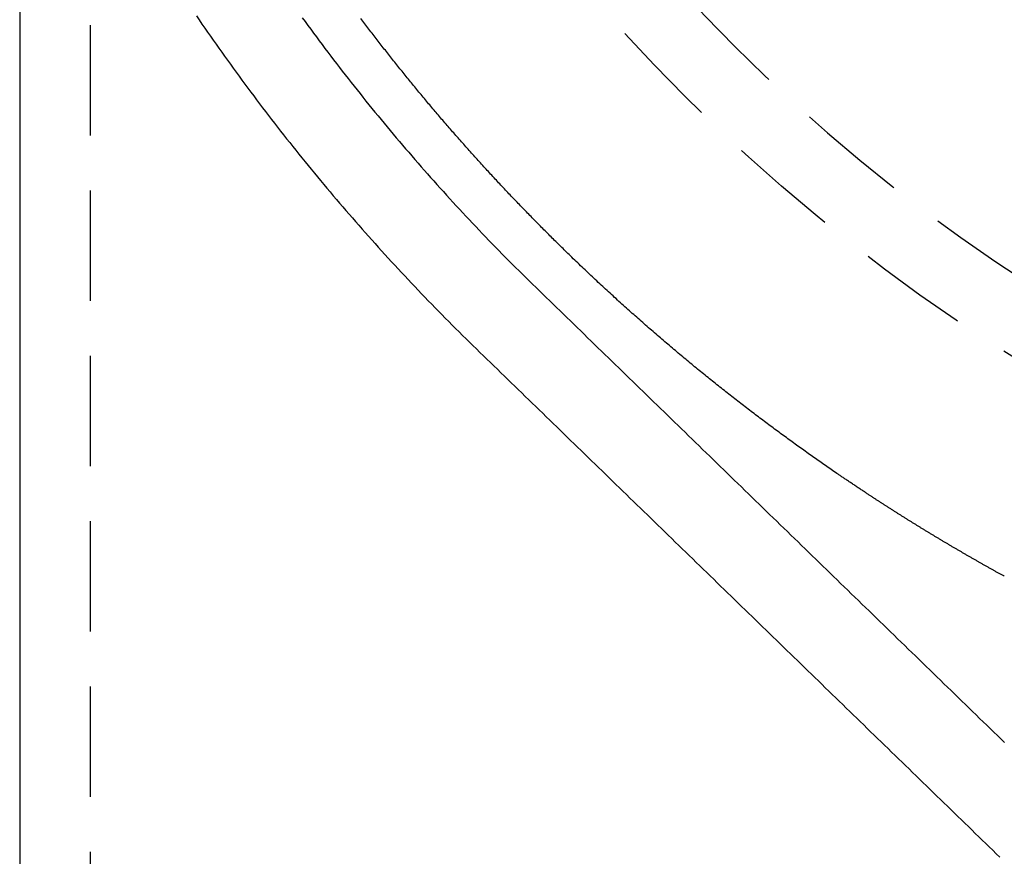
# Model space of a CAD drawing. Extents: x -51 to 367, y -220 to 3000.
# Drawn here: x -45 to -22, y 573 to 592 of the extents above; entities that cross this region are included whole.
import ezdxf

# ---------------------------------------------------------------- set-up
doc = ezdxf.new("R2010")
doc.units = 0
doc.header["$LTSCALE"] = 10
doc.linetypes.add('VERDECKT', pattern=[0.375, 0.25, -0.125])
doc.layers.get('0').update_dxf_attribs({"linetype": 'CONTINUOUS'})
doc.layers.add('STEMPEL', color=3, linetype='CONTINUOUS')

# ---------------------------------------------------------------- blocks, each defined once
blk = doc.blocks.new('A$CB70C6AB1')
at = {"color": 1, "linetype": 'VERDECKT', "extrusion": (0, 1, -2e-16)}
blk.add_line((-42.9, 2864.6934), (-42.9, 91.42), dxfattribs=at)
at = {"color": 3, "linetype": 'CONTINUOUS', "extrusion": (0, 1, -2e-16)}
blk.add_line((-44.5, 599.48646), (-44.5, 91.42), dxfattribs=at)
at = {"color": 3}
blk.add_polyline3d([(-40.4923, 592.407, 0), (-40.4292, 592.315, 0), (-40.366, 592.223, 0), (-40.3025, 592.131, 0), (-40.2388, 592.039, 0), (-40.175, 591.947, 0), (-40.1109, 591.856, 0), (-40.0466, 591.764, 0), (-39.9821, 591.673, 0), (-39.9175, 591.582, 0), (-39.8526, 591.491, 0), (-39.7875, 591.4, 0), (-39.7223, 591.31, 0), (-39.6568, 591.219, 0), (-39.5911, 591.129, 0), (-39.5253, 591.039, 0), (-39.4592, 590.949, 0), (-39.393, 590.859, 0), (-39.3265, 590.77, 0), (-39.2599, 590.68, 0), (-39.1931, 590.591, 0), (-39.126, 590.502, 0), (-39.0588, 590.413, 0), (-38.9914, 590.324, 0), (-38.9238, 590.236, 0), (-38.856, 590.147, 0), (-38.788, 590.059, 0), (-38.7198, 589.971, 0), (-38.6515, 589.883, 0), (-38.5829, 589.795, 0), (-38.5142, 589.707, 0), (-38.4453, 589.62, 0), (-38.3761, 589.533, 0), (-38.3068, 589.446, 0), (-38.2373, 589.359, 0), (-38.1677, 589.272, 0), (-38.0978, 589.185, 0), (-38.0277, 589.099, 0), (-37.9575, 589.013, 0), (-37.8871, 588.927, 0), (-37.8165, 588.841, 0), (-37.7457, 588.755, 0), (-37.6747, 588.67, 0), (-37.6035, 588.584, 0), (-37.5322, 588.499, 0), (-37.4607, 588.414, 0), (-37.389, 588.329, 0), (-37.3171, 588.244, 0), (-37.245, 588.16, 0), (-37.1728, 588.076, 0), (-37.1004, 587.991, 0), (-37.0278, 587.907, 0), (-36.955, 587.824, 0), (-36.882, 587.74, 0), (-36.8089, 587.657, 0), (-36.7356, 587.573, 0), (-36.6621, 587.49, 0), (-36.5885, 587.407, 0), (-36.5146, 587.325, 0), (-36.4406, 587.242, 0), (-36.3664, 587.16, 0), (-36.292, 587.078, 0), (-36.2175, 586.996, 0), (-36.1428, 586.914, 0), (-36.0679, 586.832, 0), (-35.9929, 586.751, 0), (-35.9176, 586.669, 0), (-35.8423, 586.588, 0), (-35.7667, 586.507, 0), (-35.6909, 586.427, 0), (-35.615, 586.346, 0), (-35.539, 586.266, 0), (-35.4627, 586.186, 0), (-35.3863, 586.106, 0), (-35.3097, 586.026, 0), (-35.233, 585.946, 0), (-35.1561, 585.867, 0), (-35.079, 585.788, 0), (-35.0017, 585.709, 0), (-34.9243, 585.63, 0), (-34.8468, 585.551, 0), (-34.769, 585.473, 0), (-34.6911, 585.394, 0), (-34.613, 585.316, 0), (-34.5348, 585.239, 0), (-34.4564, 585.161, 0), (-34.3779, 585.083, 0), (-34.2991, 585.006, 0), (-34.2203, 584.929, 0), (-34.1412, 584.852, 0), (-34.0621, 584.775, 0), (-33.983, 584.698, 0), (-33.9039, 584.621, 0), (-33.8247, 584.545, 0), (-33.7456, 584.468, 0), (-33.6665, 584.391, 0), (-33.5873, 584.314, 0), (-33.5082, 584.237, 0), (-33.4291, 584.16, 0), (-33.35, 584.084, 0), (-33.2708, 584.007, 0), (-33.1917, 583.93, 0), (-33.1126, 583.853, 0), (-33.0335, 583.776, 0), (-32.9543, 583.699, 0), (-32.8752, 583.623, 0), (-32.7961, 583.546, 0), (-32.717, 583.469, 0), (-32.6378, 583.392, 0), (-32.5587, 583.315, 0), (-32.4796, 583.238, 0), (-32.4005, 583.162, 0), (-32.3213, 583.085, 0), (-32.2422, 583.008, 0), (-32.1631, 582.931, 0), (-32.084, 582.854, 0), (-32.0048, 582.777, 0), (-31.9257, 582.701, 0), (-31.8466, 582.624, 0), (-31.7675, 582.547, 0), (-31.6884, 582.47, 0), (-31.6092, 582.393, 0), (-31.5301, 582.316, 0), (-31.451, 582.24, 0), (-31.3719, 582.163, 0), (-31.2927, 582.086, 0), (-31.2136, 582.009, 0), (-31.1345, 581.932, 0), (-31.0554, 581.855, 0), (-30.9762, 581.779, 0), (-30.8971, 581.702, 0), (-30.818, 581.625, 0), (-30.7389, 581.548, 0), (-30.6597, 581.471, 0), (-30.5806, 581.394, 0), (-30.5015, 581.318, 0), (-30.4224, 581.241, 0), (-30.3433, 581.164, 0), (-30.2641, 581.087, 0), (-30.185, 581.01, 0), (-30.1059, 580.933, 0), (-30.0268, 580.857, 0), (-29.9476, 580.78, 0), (-29.8685, 580.703, 0), (-29.7894, 580.626, 0), (-29.7103, 580.549, 0), (-29.6312, 580.472, 0), (-29.552, 580.395, 0), (-29.4729, 580.319, 0), (-29.3938, 580.242, 0), (-29.3147, 580.165, 0), (-29.2355, 580.088, 0), (-29.1564, 580.011, 0), (-29.0773, 579.934, 0), (-28.9982, 579.858, 0), (-28.9191, 579.781, 0), (-28.8399, 579.704, 0), (-28.7608, 579.627, 0), (-28.6817, 579.55, 0), (-28.6026, 579.473, 0), (-28.5234, 579.397, 0), (-28.4443, 579.32, 0), (-28.3652, 579.243, 0), (-28.2861, 579.166, 0), (-28.207, 579.089, 0), (-28.1278, 579.012, 0), (-28.0487, 578.936, 0), (-27.9696, 578.859, 0), (-27.8905, 578.782, 0), (-27.8114, 578.705, 0), (-27.7322, 578.628, 0), (-27.6531, 578.551, 0), (-27.574, 578.475, 0), (-27.4949, 578.398, 0), (-27.4157, 578.321, 0), (-27.3366, 578.244, 0), (-27.2575, 578.167, 0), (-27.1784, 578.09, 0), (-27.0993, 578.014, 0), (-27.0201, 577.937, 0), (-26.941, 577.86, 0), (-26.8619, 577.783, 0), (-26.7828, 577.706, 0), (-26.7037, 577.629, 0), (-26.6245, 577.553, 0), (-26.5454, 577.476, 0), (-26.4663, 577.399, 0), (-26.3872, 577.322, 0), (-26.3081, 577.245, 0), (-26.2289, 577.168, 0), (-26.1498, 577.092, 0), (-26.0707, 577.015, 0), (-25.9916, 576.938, 0), (-25.9124, 576.861, 0), (-25.8333, 576.784, 0), (-25.7542, 576.707, 0), (-25.6751, 576.63, 0), (-25.596, 576.554, 0), (-25.5168, 576.477, 0), (-25.4377, 576.4, 0), (-25.3586, 576.323, 0), (-25.2795, 576.246, 0), (-25.2004, 576.169, 0), (-25.1212, 576.093, 0), (-25.0421, 576.016, 0), (-24.963, 575.939, 0), (-24.8839, 575.862, 0), (-24.8048, 575.785, 0), (-24.7256, 575.708, 0), (-24.6465, 575.632, 0), (-24.5674, 575.555, 0), (-24.4883, 575.478, 0), (-24.4092, 575.401, 0), (-24.33, 575.324, 0), (-24.2509, 575.247, 0), (-24.1718, 575.171, 0), (-24.0927, 575.094, 0), (-24.0135, 575.017, 0), (-23.9344, 574.94, 0), (-23.8553, 574.863, 0), (-23.7762, 574.786, 0), (-23.6971, 574.71, 0), (-23.6179, 574.633, 0), (-23.5388, 574.556, 0), (-23.4597, 574.479, 0), (-23.3806, 574.402, 0), (-23.3015, 574.325, 0), (-23.2223, 574.249, 0), (-23.1432, 574.172, 0), (-23.0641, 574.095, 0), (-22.985, 574.018, 0), (-22.9058, 573.941, 0), (-22.8267, 573.864, 0), (-22.7476, 573.788, 0), (-22.6685, 573.711, 0), (-22.5894, 573.634, 0), (-22.5102, 573.557, 0), (-22.4311, 573.48, 0), (-22.352, 573.403, 0), (-22.2729, 573.326, 0)], dxfattribs=at)
at = {"color": 1}
for points in [[(-38.091, 592.365, 0), (-38.0275, 592.277, 0), (-37.9637, 592.19, 0), (-37.8997, 592.103, 0), (-37.8355, 592.016, 0), (-37.7711, 591.929, 0), (-37.7065, 591.842, 0), (-37.6417, 591.756, 0), (-37.5767, 591.669, 0), (-37.5116, 591.583, 0), (-37.4462, 591.497, 0), (-37.3806, 591.411, 0), (-37.3148, 591.325, 0), (-37.2489, 591.24, 0), (-37.1827, 591.154, 0), (-37.1163, 591.069, 0), (-37.0498, 590.984, 0), (-36.983, 590.899, 0), (-36.9161, 590.814, 0), (-36.8489, 590.729, 0), (-36.7816, 590.645, 0), (-36.7141, 590.56, 0), (-36.6463, 590.476, 0), (-36.5784, 590.392, 0), (-36.5103, 590.308, 0), (-36.442, 590.224, 0), (-36.3735, 590.14, 0), (-36.3048, 590.057, 0), (-36.2359, 589.974, 0), (-36.1669, 589.89, 0), (-36.0976, 589.807, 0), (-36.0282, 589.725, 0), (-35.9585, 589.642, 0), (-35.8887, 589.559, 0), (-35.8187, 589.477, 0), (-35.7485, 589.395, 0), (-35.6781, 589.313, 0), (-35.6075, 589.231, 0), (-35.5367, 589.149, 0), (-35.4658, 589.068, 0), (-35.3946, 588.986, 0), (-35.3233, 588.905, 0), (-35.2518, 588.824, 0), (-35.1801, 588.743, 0), (-35.1082, 588.662, 0), (-35.0361, 588.582, 0), (-34.9639, 588.501, 0), (-34.8914, 588.421, 0), (-34.8188, 588.341, 0), (-34.746, 588.261, 0), (-34.673, 588.181, 0), (-34.5998, 588.102, 0), (-34.5264, 588.022, 0), (-34.4529, 587.943, 0), (-34.3792, 587.864, 0), (-34.3053, 587.785, 0), (-34.2312, 587.706, 0), (-34.1569, 587.628, 0), (-34.0825, 587.55, 0), (-34.0078, 587.471, 0), (-33.933, 587.393, 0), (-33.858, 587.315, 0), (-33.7829, 587.238, 0), (-33.7075, 587.16, 0), (-33.632, 587.083, 0), (-33.5563, 587.006, 0), (-33.4804, 586.929, 0), (-33.4044, 586.852, 0), (-33.3281, 586.775, 0), (-33.2517, 586.699, 0), (-33.1751, 586.622, 0), (-33.0984, 586.546, 0), (-33.0215, 586.47, 0), (-32.9443, 586.395, 0), (-32.8671, 586.319, 0), (-32.7896, 586.244, 0), (-32.712, 586.168, 0), (-32.6344, 586.093, 0), (-32.5567, 586.017, 0), (-32.4789, 585.942, 0), (-32.4011, 585.866, 0), (-32.3233, 585.791, 0), (-32.2454, 585.715, 0), (-32.1674, 585.639, 0), (-32.0894, 585.564, 0), (-32.0113, 585.488, 0), (-31.9332, 585.412, 0), (-31.855, 585.336, 0), (-31.7768, 585.26, 0), (-31.6986, 585.184, 0), (-31.6202, 585.108, 0), (-31.5419, 585.032, 0), (-31.4634, 584.956, 0), (-31.385, 584.88, 0), (-31.3065, 584.803, 0), (-31.2279, 584.727, 0), (-31.1493, 584.651, 0), (-31.0707, 584.574, 0), (-30.992, 584.498, 0), (-30.9132, 584.422, 0), (-30.8344, 584.345, 0), (-30.7556, 584.268, 0), (-30.6767, 584.192, 0), (-30.5978, 584.115, 0), (-30.5188, 584.039, 0), (-30.4398, 583.962, 0), (-30.3608, 583.885, 0), (-30.2817, 583.808, 0), (-30.2026, 583.731, 0), (-30.1234, 583.655, 0), (-30.0442, 583.578, 0), (-29.9649, 583.501, 0), (-29.8856, 583.424, 0), (-29.8063, 583.347, 0), (-29.727, 583.27, 0), (-29.6475, 583.192, 0), (-29.5681, 583.115, 0), (-29.4886, 583.038, 0), (-29.4091, 582.961, 0), (-29.3296, 582.884, 0), (-29.25, 582.806, 0), (-29.1704, 582.729, 0), (-29.0907, 582.652, 0), (-29.011, 582.574, 0), (-28.9313, 582.497, 0), (-28.8515, 582.419, 0), (-28.7717, 582.342, 0), (-28.6919, 582.264, 0), (-28.6121, 582.187, 0), (-28.5322, 582.109, 0), (-28.4523, 582.032, 0), (-28.3723, 581.954, 0), (-28.2923, 581.876, 0), (-28.2123, 581.799, 0), (-28.1323, 581.721, 0), (-28.0522, 581.643, 0), (-27.9721, 581.565, 0), (-27.892, 581.488, 0), (-27.8119, 581.41, 0), (-27.7317, 581.332, 0), (-27.6515, 581.254, 0), (-27.5713, 581.176, 0), (-27.491, 581.098, 0), (-27.4107, 581.02, 0), (-27.3305, 580.942, 0), (-27.2501, 580.864, 0), (-27.1698, 580.786, 0), (-27.0894, 580.708, 0), (-27.009, 580.63, 0), (-26.9286, 580.552, 0), (-26.8482, 580.474, 0), (-26.7677, 580.396, 0), (-26.6872, 580.318, 0), (-26.6067, 580.24, 0), (-26.5262, 580.161, 0), (-26.4457, 580.083, 0), (-26.3651, 580.005, 0), (-26.2846, 579.927, 0), (-26.204, 579.848, 0), (-26.1234, 579.77, 0), (-26.0427, 579.692, 0), (-25.9621, 579.613, 0), (-25.8814, 579.535, 0), (-25.8008, 579.457, 0), (-25.7201, 579.378, 0), (-25.6394, 579.3, 0), (-25.5587, 579.222, 0), (-25.4779, 579.143, 0), (-25.3972, 579.065, 0), (-25.3164, 578.986, 0), (-25.2357, 578.908, 0), (-25.1549, 578.83, 0), (-25.0741, 578.751, 0), (-24.9933, 578.673, 0), (-24.9125, 578.594, 0), (-24.8317, 578.516, 0), (-24.7509, 578.437, 0), (-24.67, 578.359, 0), (-24.5892, 578.28, 0), (-24.5083, 578.202, 0), (-24.4274, 578.123, 0), (-24.3466, 578.045, 0), (-24.2657, 577.966, 0), (-24.1848, 577.888, 0), (-24.1039, 577.809, 0), (-24.023, 577.73, 0), (-23.9421, 577.652, 0), (-23.8612, 577.573, 0), (-23.7803, 577.495, 0), (-23.6994, 577.416, 0), (-23.6185, 577.338, 0), (-23.5376, 577.259, 0), (-23.4567, 577.18, 0), (-23.3758, 577.102, 0), (-23.2949, 577.023, 0), (-23.2139, 576.945, 0), (-23.133, 576.866, 0), (-23.0521, 576.788, 0), (-22.9712, 576.709, 0), (-22.8903, 576.63, 0), (-22.8094, 576.552, 0), (-22.7284, 576.473, 0), (-22.6475, 576.395, 0), (-22.5666, 576.316, 0), (-22.4857, 576.237, 0), (-22.4048, 576.159, 0), (-22.3239, 576.08, 0), (-22.243, 576.002, 0), (-22.1622, 575.923, 0)], [(-25.9351, 582.008, 0), (-25.9674, 582.03, 0), (-25.9998, 582.053, 0), (-26.0321, 582.075, 0), (-26.0645, 582.097, 0), (-26.0969, 582.119, 0), (-26.1293, 582.142, 0), (-26.1617, 582.164, 0), (-26.1942, 582.186, 0), (-26.2267, 582.209, 0), (-26.2592, 582.232, 0), (-26.2918, 582.254, 0), (-26.3243, 582.277, 0), (-26.3569, 582.3, 0), (-26.3895, 582.323, 0), (-26.4222, 582.345, 0), (-26.4548, 582.368, 0), (-26.4875, 582.391, 0), (-26.5202, 582.414, 0), (-26.5529, 582.438, 0), (-26.5857, 582.461, 0), (-26.6185, 582.484, 0), (-26.6513, 582.507, 0), (-26.6841, 582.531, 0), (-26.7169, 582.554, 0), (-26.7498, 582.577, 0), (-26.7827, 582.601, 0), (-26.8156, 582.625, 0), (-26.8485, 582.648, 0), (-26.8815, 582.672, 0), (-26.9145, 582.696, 0), (-26.9474, 582.72, 0), (-26.9805, 582.743, 0), (-27.0135, 582.767, 0), (-27.0466, 582.791, 0), (-27.0796, 582.815, 0), (-27.1127, 582.84, 0), (-27.1459, 582.864, 0), (-27.179, 582.888, 0), (-27.2122, 582.912, 0), (-27.2453, 582.937, 0), (-27.2785, 582.961, 0), (-27.3118, 582.986, 0), (-27.345, 583.01, 0), (-27.3783, 583.035, 0), (-27.4115, 583.059, 0), (-27.4448, 583.084, 0), (-27.4781, 583.109, 0), (-27.5115, 583.134, 0), (-27.5448, 583.159, 0), (-27.5782, 583.184, 0), (-27.6116, 583.209, 0), (-27.645, 583.234, 0), (-27.6784, 583.259, 0), (-27.7119, 583.284, 0), (-27.7453, 583.309, 0), (-27.7788, 583.335, 0), (-27.8123, 583.36, 0), (-27.8458, 583.386, 0), (-27.8794, 583.411, 0), (-27.9129, 583.437, 0), (-27.9465, 583.462, 0), (-27.9801, 583.488, 0), (-28.0137, 583.514, 0), (-28.0473, 583.54, 0), (-28.0809, 583.566, 0), (-28.1146, 583.592, 0), (-28.1482, 583.618, 0), (-28.1819, 583.644, 0), (-28.2155, 583.67, 0), (-28.2492, 583.696, 0), (-28.2828, 583.722, 0), (-28.3165, 583.748, 0), (-28.3502, 583.775, 0), (-28.3838, 583.801, 0), (-28.4175, 583.828, 0), (-28.4512, 583.854, 0), (-28.4848, 583.881, 0), (-28.5185, 583.907, 0), (-28.5522, 583.934, 0), (-28.5859, 583.96, 0), (-28.6195, 583.987, 0), (-28.6532, 584.014, 0), (-28.6869, 584.041, 0), (-28.7206, 584.068, 0), (-28.7543, 584.095, 0), (-28.788, 584.122, 0), (-28.8217, 584.149, 0), (-28.8553, 584.176, 0), (-28.889, 584.203, 0), (-28.9227, 584.23, 0), (-28.9564, 584.258, 0), (-28.9901, 584.285, 0), (-29.0238, 584.312, 0), (-29.0575, 584.34, 0), (-29.0912, 584.367, 0), (-29.1249, 584.395, 0), (-29.1586, 584.422, 0), (-29.1923, 584.45, 0), (-29.226, 584.478, 0), (-29.2597, 584.505, 0), (-29.2934, 584.533, 0), (-29.3271, 584.561, 0), (-29.3608, 584.589, 0), (-29.3945, 584.617, 0), (-29.4282, 584.645, 0), (-29.4619, 584.673, 0), (-29.4955, 584.701, 0), (-29.5292, 584.729, 0), (-29.5629, 584.758, 0), (-29.5966, 584.786, 0), (-29.6303, 584.814, 0), (-29.664, 584.843, 0), (-29.6977, 584.871, 0), (-29.7314, 584.899, 0), (-29.7651, 584.928, 0), (-29.7987, 584.957, 0), (-29.8324, 584.985, 0), (-29.8661, 585.014, 0), (-29.8998, 585.043, 0), (-29.9334, 585.072, 0), (-29.9671, 585.101, 0), (-30.0008, 585.129, 0), (-30.0345, 585.158, 0), (-30.0681, 585.188, 0), (-30.1018, 585.217, 0), (-30.1354, 585.246, 0), (-30.1691, 585.275, 0), (-30.2028, 585.304, 0), (-30.2364, 585.334, 0), (-30.2701, 585.363, 0), (-30.3037, 585.392, 0), (-30.3373, 585.422, 0), (-30.371, 585.451, 0), (-30.4046, 585.481, 0), (-30.4382, 585.511, 0), (-30.4719, 585.54, 0), (-30.5055, 585.57, 0), (-30.5391, 585.6, 0), (-30.5727, 585.63, 0), (-30.6064, 585.66, 0), (-30.64, 585.69, 0), (-30.6736, 585.72, 0), (-30.7072, 585.75, 0), (-30.7408, 585.78, 0), (-30.7743, 585.81, 0), (-30.8079, 585.841, 0), (-30.8415, 585.871, 0), (-30.8751, 585.901, 0), (-30.9087, 585.932, 0), (-30.9422, 585.962, 0), (-30.9758, 585.993, 0), (-31.0093, 586.023, 0), (-31.0429, 586.054, 0), (-31.0764, 586.085, 0), (-31.11, 586.115, 0), (-31.1435, 586.146, 0), (-31.177, 586.177, 0), (-31.2106, 586.208, 0), (-31.2441, 586.239, 0), (-31.2776, 586.27, 0), (-31.3111, 586.301, 0), (-31.3446, 586.332, 0), (-31.3781, 586.363, 0), (-31.4116, 586.395, 0), (-31.445, 586.426, 0), (-31.4784, 586.457, 0), (-31.5118, 586.489, 0), (-31.5452, 586.52, 0), (-31.5786, 586.552, 0), (-31.6119, 586.583, 0), (-31.6452, 586.615, 0), (-31.6785, 586.646, 0), (-31.7117, 586.678, 0), (-31.745, 586.709, 0), (-31.7781, 586.741, 0), (-31.8113, 586.773, 0), (-31.8445, 586.805, 0), (-31.8776, 586.836, 0), (-31.9106, 586.868, 0), (-31.9437, 586.9, 0), (-31.9767, 586.932, 0), (-32.0094, 586.964, 0), (-32.0402, 586.994, 0), (-32.0688, 587.021, 0), (-32.0961, 587.048, 0), (-32.1233, 587.074, 0), (-32.1505, 587.101, 0), (-32.1777, 587.128, 0), (-32.2048, 587.154, 0), (-32.232, 587.181, 0), (-32.2591, 587.207, 0), (-32.2862, 587.234, 0), (-32.3132, 587.261, 0), (-32.3403, 587.288, 0), (-32.3673, 587.314, 0), (-32.3943, 587.341, 0), (-32.4213, 587.368, 0), (-32.4482, 587.395, 0), (-32.4752, 587.421, 0), (-32.5021, 587.448, 0), (-32.529, 587.475, 0), (-32.5558, 587.502, 0), (-32.5827, 587.529, 0), (-32.6095, 587.556, 0), (-32.6363, 587.583, 0), (-32.6631, 587.61, 0), (-32.6898, 587.637, 0), (-32.7165, 587.664, 0), (-32.7433, 587.691, 0), (-32.7699, 587.718, 0), (-32.7966, 587.745, 0), (-32.8232, 587.772, 0), (-32.8499, 587.799, 0), (-32.8765, 587.826, 0), (-32.903, 587.854, 0), (-32.9296, 587.881, 0), (-32.9561, 587.908, 0), (-32.9826, 587.935, 0), (-33.0091, 587.963, 0), (-33.0356, 587.99, 0), (-33.062, 588.017, 0), (-33.0884, 588.044, 0), (-33.1148, 588.072, 0), (-33.1412, 588.099, 0), (-33.1675, 588.127, 0), (-33.1939, 588.154, 0), (-33.2202, 588.181, 0), (-33.2464, 588.209, 0), (-33.2727, 588.236, 0), (-33.2989, 588.264, 0), (-33.3251, 588.291, 0), (-33.3513, 588.319, 0), (-33.3775, 588.347, 0), (-33.4036, 588.374, 0), (-33.4297, 588.402, 0), (-33.4558, 588.429, 0), (-33.4819, 588.457, 0), (-33.508, 588.485, 0), (-33.534, 588.512, 0), (-33.56, 588.54, 0), (-33.586, 588.568, 0), (-33.6119, 588.596, 0), (-33.6379, 588.623, 0), (-33.6638, 588.651, 0), (-33.6897, 588.679, 0), (-33.7156, 588.707, 0), (-33.7414, 588.735, 0), (-33.7672, 588.763, 0), (-33.793, 588.791, 0), (-33.8188, 588.818, 0), (-33.8445, 588.846, 0), (-33.8703, 588.874, 0), (-33.896, 588.902, 0), (-33.9217, 588.93, 0), (-33.9473, 588.958, 0), (-33.973, 588.986, 0), (-33.9986, 589.015, 0), (-34.0242, 589.043, 0), (-34.0497, 589.071, 0), (-34.0753, 589.099, 0), (-34.1008, 589.127, 0), (-34.1263, 589.155, 0), (-34.1518, 589.184, 0), (-34.1772, 589.212, 0), (-34.2027, 589.24, 0), (-34.2281, 589.268, 0), (-34.2534, 589.297, 0), (-34.2788, 589.325, 0), (-34.3041, 589.353, 0), (-34.3294, 589.382, 0), (-34.3547, 589.41, 0), (-34.38, 589.438, 0), (-34.4052, 589.467, 0), (-34.4305, 589.495, 0), (-34.4557, 589.524, 0), (-34.4808, 589.552, 0), (-34.506, 589.581, 0), (-34.5311, 589.609, 0), (-34.5562, 589.638, 0), (-34.5813, 589.666, 0), (-34.6063, 589.695, 0), (-34.6314, 589.723, 0), (-34.6564, 589.752, 0), (-34.6814, 589.781, 0), (-34.7063, 589.809, 0), (-34.7313, 589.838, 0), (-34.7562, 589.867, 0), (-34.7811, 589.896, 0), (-34.8059, 589.924, 0), (-34.8308, 589.953, 0), (-34.8556, 589.982, 0), (-34.8804, 590.011, 0), (-34.9052, 590.04, 0), (-34.9299, 590.068, 0), (-34.9546, 590.097, 0), (-34.9793, 590.126, 0), (-35.004, 590.155, 0), (-35.0287, 590.184, 0), (-35.0533, 590.213, 0), (-35.0779, 590.242, 0), (-35.1025, 590.271, 0), (-35.1271, 590.3, 0), (-35.1516, 590.329, 0), (-35.1761, 590.358, 0), (-35.2006, 590.387, 0), (-35.225, 590.416, 0), (-35.2495, 590.445, 0), (-35.2739, 590.475, 0), (-35.2983, 590.504, 0), (-35.3227, 590.533, 0), (-35.347, 590.562, 0), (-35.3713, 590.591, 0), (-35.3956, 590.621, 0), (-35.4199, 590.65, 0), (-35.4441, 590.679, 0), (-35.4683, 590.708, 0), (-35.4925, 590.738, 0), (-35.5167, 590.767, 0), (-35.5408, 590.796, 0), (-35.565, 590.826, 0), (-35.5891, 590.855, 0), (-35.6131, 590.885, 0), (-35.6372, 590.914, 0), (-35.6612, 590.944, 0), (-35.6852, 590.973, 0), (-35.7092, 591.003, 0), (-35.7331, 591.032, 0), (-35.757, 591.062, 0), (-35.781, 591.091, 0), (-35.8048, 591.121, 0), (-35.8287, 591.15, 0), (-35.8525, 591.18, 0), (-35.8763, 591.21, 0), (-35.9001, 591.239, 0), (-35.9238, 591.269, 0), (-35.9476, 591.299, 0), (-35.9713, 591.328, 0), (-35.9949, 591.358, 0), (-36.0186, 591.388, 0), (-36.0422, 591.418, 0), (-36.0658, 591.447, 0), (-36.0894, 591.477, 0), (-36.113, 591.507, 0), (-36.1365, 591.537, 0), (-36.16, 591.567, 0), (-36.1835, 591.597, 0), (-36.2069, 591.626, 0), (-36.2304, 591.656, 0), (-36.2538, 591.686, 0), (-36.2772, 591.716, 0), (-36.3005, 591.746, 0), (-36.3239, 591.776, 0), (-36.3472, 591.806, 0), (-36.3704, 591.836, 0), (-36.3937, 591.866, 0), (-36.4169, 591.896, 0), (-36.4401, 591.927, 0), (-36.4633, 591.957, 0), (-36.4865, 591.987, 0), (-36.5096, 592.017, 0), (-36.5327, 592.047, 0), (-36.5558, 592.077, 0), (-36.5789, 592.108, 0), (-36.6019, 592.138, 0), (-36.6249, 592.168, 0), (-36.6479, 592.198, 0), (-36.6709, 592.229, 0), (-36.6938, 592.259, 0), (-36.7167, 592.289, 0), (-36.7396, 592.32, 0), (-36.7624, 592.35, 0)], [(-22.1694, 579.695, 0), (-22.1839, 579.703, 0), (-22.1985, 579.711, 0), (-22.2131, 579.719, 0), (-22.2277, 579.727, 0), (-22.2423, 579.735, 0), (-22.2569, 579.743, 0), (-22.2715, 579.751, 0), (-22.2861, 579.759, 0), (-22.3007, 579.767, 0), (-22.3154, 579.775, 0), (-22.33, 579.784, 0), (-22.3447, 579.792, 0), (-22.3594, 579.8, 0), (-22.3741, 579.808, 0), (-22.3888, 579.816, 0), (-22.4035, 579.824, 0), (-22.4182, 579.833, 0), (-22.4329, 579.841, 0), (-22.4476, 579.849, 0), (-22.4624, 579.857, 0), (-22.4771, 579.866, 0), (-22.4919, 579.874, 0), (-22.5066, 579.882, 0), (-22.5214, 579.89, 0), (-22.5362, 579.899, 0), (-22.551, 579.907, 0), (-22.5657, 579.915, 0), (-22.5805, 579.924, 0), (-22.5953, 579.932, 0), (-22.6101, 579.94, 0), (-22.6249, 579.949, 0), (-22.6397, 579.957, 0), (-22.6545, 579.966, 0), (-22.6693, 579.974, 0), (-22.6842, 579.982, 0), (-22.699, 579.991, 0), (-22.7138, 579.999, 0), (-22.7286, 580.008, 0), (-22.7435, 580.016, 0), (-22.7583, 580.025, 0), (-22.7731, 580.033, 0), (-22.788, 580.041, 0), (-22.8028, 580.05, 0), (-22.8176, 580.058, 0), (-22.8325, 580.067, 0), (-22.8473, 580.075, 0), (-22.8621, 580.084, 0), (-22.877, 580.092, 0), (-22.8918, 580.101, 0), (-22.9066, 580.109, 0), (-22.9215, 580.118, 0), (-22.9363, 580.126, 0), (-22.9511, 580.135, 0), (-22.966, 580.144, 0), (-22.9808, 580.152, 0), (-22.9956, 580.161, 0), (-23.0105, 580.169, 0), (-23.0253, 580.178, 0), (-23.0401, 580.186, 0), (-23.0549, 580.195, 0), (-23.0697, 580.204, 0), (-23.0845, 580.212, 0), (-23.0993, 580.221, 0), (-23.1141, 580.229, 0), (-23.1289, 580.238, 0), (-23.1437, 580.247, 0), (-23.1585, 580.255, 0), (-23.1733, 580.264, 0), (-23.188, 580.272, 0), (-23.2028, 580.281, 0), (-23.2176, 580.29, 0), (-23.2323, 580.298, 0), (-23.2471, 580.307, 0), (-23.2618, 580.316, 0), (-23.2765, 580.324, 0), (-23.2913, 580.333, 0), (-23.306, 580.341, 0), (-23.3207, 580.35, 0), (-23.3354, 580.359, 0), (-23.3501, 580.367, 0), (-23.3648, 580.376, 0), (-23.3794, 580.385, 0), (-23.3941, 580.393, 0), (-23.4087, 580.402, 0), (-23.4234, 580.411, 0), (-23.438, 580.419, 0), (-23.4526, 580.428, 0), (-23.4672, 580.437, 0), (-23.4818, 580.445, 0), (-23.4964, 580.454, 0), (-23.511, 580.463, 0), (-23.5256, 580.471, 0), (-23.5401, 580.48, 0), (-23.5546, 580.488, 0), (-23.5692, 580.497, 0), (-23.5837, 580.506, 0), (-23.5982, 580.514, 0), (-23.6127, 580.523, 0), (-23.6271, 580.532, 0), (-23.6416, 580.54, 0), (-23.656, 580.549, 0), (-23.6705, 580.558, 0), (-23.6849, 580.566, 0), (-23.6993, 580.575, 0), (-23.7136, 580.584, 0), (-23.728, 580.592, 0), (-23.7423, 580.601, 0), (-23.7567, 580.61, 0), (-23.771, 580.618, 0), (-23.7853, 580.627, 0), (-23.7996, 580.635, 0), (-23.8138, 580.644, 0), (-23.8281, 580.653, 0), (-23.8423, 580.661, 0), (-23.8565, 580.67, 0), (-23.8707, 580.678, 0), (-23.8849, 580.687, 0), (-23.899, 580.696, 0), (-23.9132, 580.704, 0), (-23.9273, 580.713, 0), (-23.9414, 580.721, 0), (-23.9554, 580.73, 0), (-23.9695, 580.739, 0), (-23.9835, 580.747, 0), (-23.9975, 580.756, 0), (-24.0115, 580.764, 0), (-24.0255, 580.773, 0), (-24.0394, 580.781, 0), (-24.0533, 580.79, 0), (-24.0672, 580.798, 0), (-24.0811, 580.807, 0), (-24.0951, 580.815, 0), (-24.109, 580.824, 0), (-24.123, 580.833, 0), (-24.137, 580.841, 0), (-24.151, 580.85, 0), (-24.165, 580.859, 0), (-24.179, 580.867, 0), (-24.1931, 580.876, 0), (-24.2071, 580.885, 0), (-24.2212, 580.893, 0), (-24.2353, 580.902, 0), (-24.2493, 580.911, 0), (-24.2634, 580.92, 0), (-24.2775, 580.928, 0), (-24.2917, 580.937, 0), (-24.3058, 580.946, 0), (-24.3199, 580.955, 0), (-24.334, 580.964, 0), (-24.3482, 580.972, 0), (-24.3623, 580.981, 0), (-24.3765, 580.99, 0), (-24.3906, 580.999, 0), (-24.4048, 581.008, 0), (-24.4189, 581.017, 0), (-24.4331, 581.025, 0), (-24.4472, 581.034, 0), (-24.4614, 581.043, 0), (-24.4755, 581.052, 0), (-24.4897, 581.061, 0), (-24.5038, 581.07, 0), (-24.518, 581.079, 0), (-24.5321, 581.088, 0), (-24.5462, 581.097, 0), (-24.5603, 581.106, 0), (-24.5745, 581.114, 0), (-24.5886, 581.123, 0), (-24.6027, 581.132, 0), (-24.6168, 581.141, 0), (-24.6309, 581.15, 0), (-24.6449, 581.159, 0), (-24.659, 581.168, 0), (-24.673, 581.177, 0), (-24.6871, 581.186, 0), (-24.7011, 581.195, 0), (-24.7151, 581.204, 0), (-24.7291, 581.213, 0), (-24.7431, 581.222, 0), (-24.7571, 581.23, 0), (-24.771, 581.239, 0), (-24.7849, 581.248, 0), (-24.7989, 581.257, 0), (-24.8128, 581.266, 0), (-24.8266, 581.275, 0), (-24.8405, 581.284, 0), (-24.8543, 581.293, 0), (-24.8681, 581.302, 0), (-24.8819, 581.31, 0), (-24.8957, 581.319, 0), (-24.9094, 581.328, 0), (-24.9231, 581.337, 0), (-24.9368, 581.346, 0), (-24.9505, 581.355, 0), (-24.9641, 581.363, 0), (-24.9777, 581.372, 0), (-24.9913, 581.381, 0), (-25.0048, 581.39, 0), (-25.0184, 581.398, 0), (-25.0318, 581.407, 0), (-25.0453, 581.416, 0), (-25.0587, 581.425, 0), (-25.0721, 581.433, 0), (-25.0855, 581.442, 0), (-25.0988, 581.451, 0), (-25.1121, 581.459, 0), (-25.1253, 581.468, 0), (-25.1385, 581.477, 0), (-25.1517, 581.485, 0), (-25.1649, 581.494, 0), (-25.178, 581.502, 0), (-25.1911, 581.511, 0), (-25.2046, 581.52, 0), (-25.2185, 581.529, 0), (-25.2328, 581.538, 0), (-25.2476, 581.548, 0), (-25.2627, 581.558, 0), (-25.2782, 581.568, 0), (-25.2941, 581.579, 0), (-25.3102, 581.589, 0), (-25.3267, 581.6, 0), (-25.3434, 581.611, 0), (-25.3604, 581.623, 0), (-25.3776, 581.634, 0), (-25.3951, 581.646, 0), (-25.4127, 581.657, 0), (-25.4306, 581.669, 0), (-25.4485, 581.681, 0), (-25.4667, 581.693, 0), (-25.4849, 581.705, 0), (-25.5033, 581.718, 0), (-25.5217, 581.73, 0), (-25.5402, 581.742, 0), (-25.5587, 581.755, 0), (-25.5772, 581.767, 0), (-25.5958, 581.779, 0), (-25.6143, 581.792, 0), (-25.6327, 581.804, 0), (-25.6511, 581.816, 0), (-25.6695, 581.829, 0), (-25.6877, 581.841, 0), (-25.7058, 581.853, 0), (-25.7237, 581.865, 0), (-25.7415, 581.877, 0), (-25.7591, 581.889, 0), (-25.7765, 581.901, 0), (-25.7937, 581.912, 0), (-25.8107, 581.924, 0), (-25.8273, 581.935, 0), (-25.8437, 581.946, 0), (-25.8598, 581.957, 0), (-25.8756, 581.968, 0), (-25.891, 581.978, 0), (-25.906, 581.988, 0), (-25.9207, 581.998, 0), (-25.935, 582.008, 0)]]:
    blk.add_polyline3d(points, dxfattribs=at)
at = {"color": 1, "linetype": 'VERDECKT'}
for radius in [41.6, 35]:
    blk.add_circle((0, 620), radius, dxfattribs=at)
at = {"color": 1, "linetype": 'VERDECKT', "extrusion": (0, -2e-16, -1)}
blk.add_circle((0, 620), 40, dxfattribs=at)

msp = doc.modelspace()

# ---------------------------------------------------------------- block references
at = {"layer": 'STEMPEL'}
msp.add_blockref('A$CB70C6AB1', (0, 0), dxfattribs=at)

doc.saveas('drawing.dxf')
